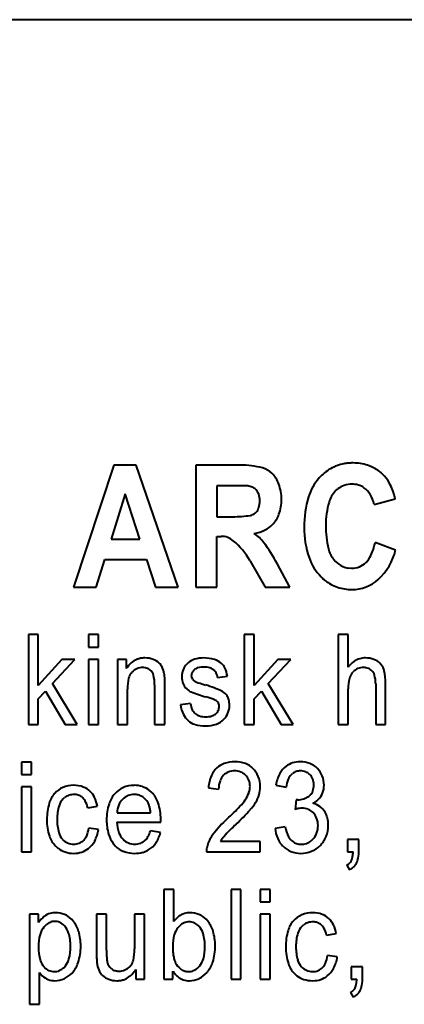
# Model space of a CAD drawing. Units: millimetres. Extents: x -1069 to 4943, y -4659 to 1652.
# Drawn here: x 4343 to 4353, y -1861 to -1835 of the extents above; entities that cross this region are included whole.
import ezdxf

# ---------------------------------------------------------------- set-up
doc = ezdxf.new("R2010")
doc.units = ezdxf.units.MM
doc.linetypes.add('K5LT_BASIC', pattern=[0])
doc.layers.add('Системный слой', color=7, linetype='Continuous')

# ---------------------------------------------------------------- blocks, each defined once
blk = doc.blocks.new('U23')
at = {"layer": 'Системный слой', "color": 150, "linetype": 'K5LT_BASIC', "lineweight": 40, "true_color": 0x0080ff}
for p, q in [((4387.807, -1834.563), (4242.807, -1834.563)), ((4345.018, -1846.334), (4343.957, -1849.563)), ((4345.614, -1846.334), (4345.018, -1846.334)), ((4346.727, -1849.563), (4345.614, -1846.334)), ((4348.367, -1846.334), (4347.192, -1846.334)), ((4347.192, -1846.334), (4347.192, -1849.563)), ((4345.321, -1847.09), (4344.95, -1848.289)), ((4345.712, -1848.289), (4345.321, -1847.09)), ((4347.749, -1846.877), (4347.749, -1847.698)), ((4348.186, -1846.877), (4347.749, -1846.877)), ((4350.883, -1847.015), (4350.944, -1846.96)), ((4351.902, -1847.378), (4352.459, -1847.222)), ((4348.756, -1847.604), (4348.784, -1847.576)), ((4347.749, -1847.698), (4348.163, -1847.698)), ((4344.95, -1848.289), (4345.712, -1848.289)), ((4347.749, -1848.216), (4347.864, -1848.216)), ((4347.749, -1849.563), (4347.749, -1848.216)), ((4352.467, -1848.577), (4351.927, -1848.38)), ((4344.555, -1849.563), (4344.781, -1848.832)), ((4344.781, -1848.832), (4345.889, -1848.832)), ((4345.889, -1848.832), (4346.127, -1849.563)), ((4348.619, -1848.854), (4349.018, -1849.563)), ((4349.675, -1849.563), (4349.338, -1848.933)), ((4351.308, -1849.062), (4351.232, -1849.057)), ((4343.957, -1849.563), (4344.555, -1849.563)), ((4346.127, -1849.563), (4346.727, -1849.563)), ((4347.192, -1849.563), (4347.749, -1849.563)), ((4349.018, -1849.563), (4349.675, -1849.563)), ((4342.763, -1850.813), (4342.763, -1853.189)), ((4343.026, -1850.813), (4342.763, -1850.813)), ((4343.026, -1852.159), (4343.026, -1850.813)), ((4344.621, -1850.813), (4344.357, -1850.813)), ((4344.357, -1850.813), (4344.357, -1851.143)), ((4344.621, -1851.143), (4344.621, -1850.813)), ((4348.734, -1850.813), (4348.471, -1850.813)), ((4348.471, -1850.813), (4348.471, -1853.189)), ((4348.734, -1852.159), (4348.734, -1850.813)), ((4350.952, -1850.813), (4350.952, -1853.189)), ((4351.216, -1850.813), (4350.952, -1850.813)), ((4351.216, -1851.669), (4351.216, -1850.813)), ((4344.357, -1851.143), (4344.621, -1851.143)), ((4343.65, -1851.467), (4343.026, -1852.159)), ((4343.398, -1852.107), (4343.991, -1851.467)), ((4343.991, -1851.467), (4343.65, -1851.467)), ((4344.357, -1851.467), (4344.357, -1853.189)), ((4344.621, -1851.467), (4344.357, -1851.467)), ((4344.621, -1853.189), (4344.621, -1851.467)), ((4345.118, -1851.467), (4345.118, -1853.189)), ((4345.353, -1851.467), (4345.118, -1851.467)), ((4345.353, -1851.712), (4345.353, -1851.467)), ((4346.997, -1851.549), (4346.95, -1851.591)), ((4349.358, -1851.467), (4348.734, -1852.159)), ((4349.105, -1852.107), (4349.699, -1851.467)), ((4349.699, -1851.467), (4349.358, -1851.467)), ((4345.478, -1851.827), (4345.5, -1851.802)), ((4351.315, -1851.832), (4351.346, -1851.796)), ((4352.091, -1851.608), (4352.054, -1851.567)), ((4347.082, -1851.945), (4347.074, -1851.891)), ((4347.107, -1851.993), (4347.082, -1851.945)), ((4347.766, -1851.95), (4348.023, -1851.912)), ((4343.026, -1852.507), (4343.215, -1852.303)), ((4343.215, -1852.303), (4343.736, -1853.189)), ((4344.053, -1853.189), (4343.398, -1852.107)), ((4345.381, -1853.189), (4345.381, -1852.25)), ((4346.101, -1852.143), (4346.101, -1853.189)), ((4346.371, -1853.189), (4346.371, -1852.131)), ((4348.734, -1852.507), (4348.923, -1852.303)), ((4348.923, -1852.303), (4349.444, -1853.189)), ((4349.761, -1853.189), (4349.105, -1852.107)), ((4351.216, -1853.189), (4351.216, -1852.249)), ((4351.943, -1852.101), (4351.943, -1853.189)), ((4352.206, -1853.189), (4352.206, -1852.098)), ((4343.026, -1853.189), (4343.026, -1852.507)), ((4347.732, -1852.559), (4347.77, -1852.596)), ((4348.734, -1853.189), (4348.734, -1852.507)), ((4347.046, -1852.63), (4346.783, -1852.668)), ((4342.763, -1853.189), (4343.026, -1853.189)), ((4343.736, -1853.189), (4344.053, -1853.189)), ((4344.357, -1853.189), (4344.621, -1853.189)), ((4345.118, -1853.189), (4345.381, -1853.189)), ((4346.101, -1853.189), (4346.371, -1853.189)), ((4348.471, -1853.189), (4348.734, -1853.189)), ((4349.444, -1853.189), (4349.761, -1853.189)), ((4350.952, -1853.189), (4351.216, -1853.189)), ((4351.943, -1853.189), (4352.206, -1853.189)), ((4342.581, -1854.179), (4342.581, -1854.509)), ((4342.844, -1854.179), (4342.581, -1854.179)), ((4342.844, -1854.509), (4342.844, -1854.179)), ((4342.581, -1854.509), (4342.844, -1854.509)), ((4349.711, -1854.514), (4349.746, -1854.484)), ((4342.844, -1854.833), (4342.581, -1854.833)), ((4342.581, -1854.833), (4342.581, -1856.555)), ((4342.844, -1856.555), (4342.844, -1854.833)), ((4346.025, -1854.985), (4345.961, -1854.928)), ((4347.521, -1854.859), (4347.791, -1854.897)), ((4349.304, -1854.789), (4349.574, -1854.84)), ((4343.681, -1855.156), (4343.722, -1855.12)), ((4349.84, -1855.177), (4349.811, -1855.431)), ((4349.848, -1855.177), (4349.84, -1855.177)), ((4349.862, -1855.179), (4349.848, -1855.177)), ((4349.872, -1855.179), (4349.862, -1855.179)), ((4349.88, -1855.18), (4349.872, -1855.179)), ((4349.882, -1855.18), (4349.88, -1855.18)), ((4350.215, -1855.051), (4350.183, -1855.079)), ((4344.332, -1855.386), (4344.588, -1855.348)), ((4345.107, -1855.526), (4345.994, -1855.526)), ((4346.263, -1855.727), (4346.264, -1855.713)), ((4346.264, -1855.693), (4346.264, -1855.69)), ((4346.264, -1855.702), (4346.264, -1855.693)), ((4346.264, -1855.713), (4346.264, -1855.702)), ((4344.616, -1855.964), (4344.36, -1855.926)), ((4345.1, -1855.767), (4346.262, -1855.767)), ((4346.262, -1855.767), (4346.263, -1855.761)), ((4346.263, -1855.744), (4346.263, -1855.727)), ((4346.263, -1855.761), (4346.263, -1855.744)), ((4349.554, -1855.894), (4349.284, -1855.933)), ((4346.255, -1856.041), (4345.991, -1856.002)), ((4350.274, -1856.229), (4350.232, -1856.267)), ((4351.198, -1856.225), (4351.198, -1856.555)), ((4351.496, -1856.225), (4351.198, -1856.225)), ((4351.496, -1856.555), (4351.496, -1856.225)), ((4343.485, -1856.405), (4343.549, -1856.461)), ((4345.006, -1856.332), (4345.066, -1856.4)), ((4347.504, -1856.353), (4347.479, -1856.452)), ((4348.893, -1856.276), (4347.839, -1856.276)), ((4348.893, -1856.555), (4348.893, -1856.276)), ((4342.581, -1856.555), (4342.844, -1856.555)), ((4347.473, -1856.555), (4348.893, -1856.555)), ((4351.198, -1856.555), (4351.346, -1856.555)), ((4351.178, -1856.905), (4351.247, -1857.025)), ((4346.344, -1857.545), (4346.344, -1859.921)), ((4346.607, -1857.545), (4346.344, -1857.545)), ((4346.607, -1858.395), (4346.607, -1857.545)), ((4348.383, -1857.545), (4348.12, -1857.545)), ((4348.12, -1857.545), (4348.12, -1859.921)), ((4348.383, -1859.921), (4348.383, -1857.545)), ((4349.157, -1857.545), (4348.894, -1857.545)), ((4348.894, -1857.545), (4348.894, -1857.876)), ((4349.157, -1857.876), (4349.157, -1857.545)), ((4348.894, -1857.876), (4349.157, -1857.876)), ((4343.034, -1858.2), (4342.791, -1858.2)), ((4342.791, -1858.2), (4342.791, -1860.582)), ((4343.034, -1858.424), (4343.034, -1858.2)), ((4344.831, -1858.2), (4344.568, -1858.2)), ((4344.568, -1858.2), (4344.568, -1859.266)), ((4344.831, -1859.152), (4344.831, -1858.2)), ((4345.835, -1858.2), (4345.572, -1858.2)), ((4345.572, -1858.2), (4345.572, -1859.12)), ((4345.835, -1859.921), (4345.835, -1858.2)), ((4349.157, -1858.2), (4348.894, -1858.2)), ((4348.894, -1858.2), (4348.894, -1859.921)), ((4349.157, -1859.921), (4349.157, -1858.2)), ((4343.216, -1858.498), (4343.175, -1858.542)), ((4343.96, -1858.392), (4343.906, -1858.331)), ((4346.755, -1858.514), (4346.715, -1858.559)), ((4347.509, -1858.387), (4347.46, -1858.331)), ((4349.994, -1858.522), (4350.034, -1858.486)), ((4350.645, -1858.752), (4350.901, -1858.714)), ((4350.929, -1859.33), (4350.672, -1859.292)), ((4343.706, -1859.606), (4343.746, -1859.562)), ((4345.474, -1859.553), (4345.443, -1859.588)), ((4347.255, -1859.607), (4347.296, -1859.562)), ((4351.295, -1859.591), (4351.295, -1859.921)), ((4351.593, -1859.591), (4351.295, -1859.591)), ((4351.593, -1859.921), (4351.593, -1859.591)), ((4343.055, -1859.741), (4343.131, -1859.827)), ((4343.055, -1860.582), (4343.055, -1859.741)), ((4345.6, -1859.665), (4345.6, -1859.921)), ((4346.586, -1859.921), (4346.586, -1859.703)), ((4349.798, -1859.771), (4349.862, -1859.827)), ((4345.6, -1859.921), (4345.835, -1859.921)), ((4346.344, -1859.921), (4346.586, -1859.921)), ((4348.12, -1859.921), (4348.383, -1859.921)), ((4348.894, -1859.921), (4349.157, -1859.921)), ((4351.295, -1859.921), (4351.444, -1859.921)), ((4351.275, -1860.271), (4351.344, -1860.392)), ((4342.791, -1860.582), (4343.055, -1860.582))]:
    blk.add_line(p, q, dxfattribs=at)
for centre, radius, start, end in [((4348.367, -1848.67), 2.336, 75.4803, 90), ((4351.304, -1847.392), 1.112, 100.5035, 119.8873), ((4351.331, -1847.538), 1.26, 95.0609, 100.5035), ((4351.348, -1847.734), 1.457, 90, 95.0609), ((4351.348, -1847.534), 1.257, 72.3296, 90), ((4351.431, -1847.276), 0.986, 52.3566, 72.3296), ((4348.816, -1846.936), 0.544, 45.1228, 75.4803), ((4348.652, -1847.101), 0.777, 20.1901, 45.1228), ((4351.344, -1847.461), 1.191, 119.8873, 138.6066), ((4351.389, -1847.33), 1.054, 47.1867, 52.3566), ((4351.322, -1847.402), 1.152, 42.2417, 47.1867), ((4348.275, -1847.24), 1.179, 0, 20.1901), ((4351.468, -1847.571), 1.357, 138.6066, 162.9469), ((4351.317, -1847.477), 0.641, 90, 108.4721), ((4351.317, -1847.437), 0.602, 73.3126, 90), ((4351.343, -1847.349), 0.509, 55.1639, 73.3126), ((4351.49, -1847.254), 0.929, 25.525, 42.4327), ((4350.613, -1847.672), 1.9, 13.7237, 25.525), ((4348.186, -1859.463), 12.586, 88.4521, 90), ((4348.512, -1847.396), 0.515, 80.7963, 88.4521), ((4348.52, -1847.27), 0.389, 62.0547, 79.0075), ((4348.561, -1847.194), 0.303, 42.8181, 62.0547), ((4348.549, -1847.205), 0.319, 18.4612, 42.8181), ((4348.328, -1847.278), 0.552, 0, 18.4612), ((4351.38, -1847.504), 0.697, 135.4526, 164.1539), ((4351.292, -1847.403), 0.563, 108.4721, 128.1964), ((4351.309, -1847.398), 0.569, 30.9194, 55.1639), ((4351.07, -1847.541), 0.848, 11.1043, 30.9194), ((4348.299, -1847.278), 0.581, 342.1604, 0), ((4348.274, -1847.24), 1.18, 340.5084, 0), ((4352.794, -1847.977), 2.744, 162.9469, 180), ((4352.877, -1847.929), 2.253, 164.1539, 180), ((4348.597, -1847.421), 0.242, 279.0129, 311.1463), ((4348.533, -1847.354), 0.336, 318.6127, 342.1604), ((4348.684, -1847.385), 0.744, 315.8995, 340.5084), ((4348.163, -1844.69), 3.008, 270, 279.0129), ((4348.716, -1847.415), 0.701, 295.8614, 315.8995), ((4348.551, -1847.076), 1.078, 279.7328, 295.8614), ((4348.084, -1849.072), 1.138, 37.2368, 55.1821), ((4352.51, -1847.977), 2.46, 180, 198.9468), ((4353.29, -1847.929), 2.666, 180, 193.2909), ((4347.864, -1848.703), 0.488, 49.7938, 90), ((4346.87, -1849.88), 2.028, 30.3917, 49.7938), ((4345.949, -1850.695), 3.819, 27.4707, 37.2368), ((4350.407, -1848.077), 1.549, 335.5594, 348.7157), ((4351.405, -1848.374), 0.73, 193.2909, 218.8498), ((4350.992, -1848.229), 1.516, 312.1393, 346.7151), ((4351.452, -1848.34), 1.341, 198.9468, 224.7057), ((4351.342, -1848.425), 0.648, 218.8498, 240.259), ((4351.299, -1848.51), 0.553, 292.6495, 314.7931), ((4351.248, -1848.459), 0.626, 314.7931, 335.5594), ((4351.296, -1848.505), 0.555, 240.259, 263.4099), ((4351.308, -1848.532), 0.529, 270, 292.6495), ((4351.403, -1848.389), 1.273, 224.7057, 228.2472), ((4351.338, -1848.462), 1.175, 228.2472, 231.9335), ((4351.269, -1848.549), 1.064, 231.9335, 251.5721), ((4351.315, -1848.585), 1.036, 270, 312.1393), ((4351.315, -1848.414), 1.207, 251.5721, 270), ((4345.808, -1851.925), 0.491, 110.9269, 131.3847), ((4345.82, -1851.957), 0.526, 99.8412, 110.9269), ((4345.844, -1852.096), 0.667, 90, 99.8412), ((4345.844, -1852.067), 0.638, 70.1521, 90), ((4345.904, -1851.899), 0.46, 46.7285, 70.1521), ((4347.294, -1851.917), 0.473, 106.6599, 128.8634), ((4347.398, -1852.265), 0.836, 90, 106.6599), ((4347.398, -1852.407), 0.978, 73.0236, 90), ((4347.536, -1851.954), 0.504, 49.2958, 73.0236), ((4351.762, -1852.084), 0.686, 125.32, 142.7302), ((4351.658, -1851.938), 0.507, 105.0438, 125.32), ((4351.666, -1851.966), 0.536, 97.2683, 105.0438), ((4351.675, -1852.042), 0.613, 90, 97.2683), ((4351.675, -1852.072), 0.643, 69.978, 90), ((4351.742, -1851.89), 0.45, 45.9829, 69.978), ((4345.92, -1852.053), 0.662, 131.3847, 148.9874), ((4345.79, -1852.094), 0.412, 112.62, 134.8217), ((4345.785, -1852.081), 0.397, 90, 112.62), ((4345.785, -1852.024), 0.34, 68.3495, 90), ((4345.807, -1851.968), 0.28, 44.461, 68.3495), ((4345.835, -1851.94), 0.24, 14.2227, 44.461), ((4345.963, -1851.837), 0.374, 25.9055, 46.7285), ((4345.683, -1851.973), 0.685, 10.562, 25.9055), ((4347.313, -1851.925), 0.496, 158.3333, 180), ((4347.282, -1851.913), 0.462, 135.8775, 158.3333), ((4347.299, -1851.916), 0.231, 131.6226, 154.1218), ((4347.294, -1851.909), 0.223, 104.8838, 131.6226), ((4347.419, -1852.38), 0.709, 90, 104.8838), ((4347.419, -1852.194), 0.524, 74.3165, 90), ((4347.487, -1851.95), 0.27, 52.4031, 74.3165), ((4347.488, -1851.949), 0.269, 28.1429, 52.4031), ((4347.629, -1851.846), 0.362, 24.8916, 49.2958), ((4347.228, -1852.032), 0.804, 8.5924, 24.8916), ((4351.626, -1852.082), 0.4, 112.4416, 134.4367), ((4351.62, -1852.067), 0.384, 90, 112.4416), ((4351.62, -1852.058), 0.375, 69.4254, 90), ((4351.662, -1851.947), 0.256, 44.4472, 69.4254), ((4351.652, -1851.957), 0.271, 16.4157, 44.4472), ((4351.774, -1851.859), 0.404, 13.1967, 38.3813), ((4350.752, -1852.098), 1.454, 0, 13.1967), ((4346.661, -1852.25), 1.281, 167.0707, 180), ((4345.756, -1852.042), 0.351, 142.2427, 167.0707), ((4345.034, -1852.143), 1.067, 0, 14.2227), ((4345.85, -1851.938), 0.515, 5.5769, 10.1493), ((4344.836, -1852.037), 1.533, 2.928, 5.5769), ((4344.009, -1852.079), 2.362, 1.2065, 2.928), ((4341.563, -1852.131), 4.808, 0, 1.2065), ((4347.311, -1851.925), 0.494, 180, 201.9344), ((4347.249, -1851.891), 0.175, 154.1218, 180), ((4347.252, -1851.891), 0.177, 215.2191, 233.2224), ((4347.339, -1851.774), 0.323, 233.2224, 246.539), ((4347.416, -1851.556), 0.554, 248.2087, 252.7144), ((4347.39, -1852.001), 0.38, 7.7654, 28.1429), ((4352.427, -1852.249), 1.211, 166.6632, 180), ((4351.597, -1852.053), 0.359, 142.0262, 166.6632), ((4351.164, -1852.101), 0.778, 0, 16.4157), ((4347.224, -1851.96), 0.4, 201.9344, 226.3467), ((4347.213, -1851.972), 0.384, 226.3467, 247.5234), ((4348.326, -1849.282), 3.294, 247.5234, 254.7184), ((4350.938, -1840.239), 12.406, 252.7144, 253.6661), ((4346.743, -1854.588), 2.544, 63.1547, 73.892), ((4347.751, -1852.596), 0.311, 32.1155, 63.1547), ((4346.721, -1855.181), 2.819, 70.243, 74.8558), ((4347.596, -1852.746), 0.231, 54.0879, 70.243), ((4347.7, -1852.628), 0.372, 14.1781, 32.1155), ((4347.485, -1852.683), 0.593, 0, 14.1781), ((4347.688, -1852.524), 0.916, 189.0327, 205.8965), ((4347.577, -1852.562), 0.535, 187.2687, 206.2342), ((4347.383, -1852.658), 0.319, 206.2342, 230.8799), ((4347.53, -1852.696), 0.282, 310.4034, 334.2355), ((4347.638, -1852.699), 0.168, 17.8101, 37.9564), ((4347.566, -1852.713), 0.242, 334.2355, 0), ((4347.594, -1852.713), 0.214, 0, 17.8101), ((4347.544, -1852.683), 0.534, 337.8814, 0), ((4347.33, -1852.698), 0.518, 205.8965, 228.3825), ((4347.299, -1852.732), 0.472, 228.3825, 253.0204), ((4347.379, -1852.663), 0.313, 230.8799, 253.2852), ((4347.45, -1852.427), 0.559, 253.2852, 270), ((4347.45, -1852.38), 0.606, 270, 285.9296), ((4347.545, -1852.714), 0.259, 285.9296, 310.4034), ((4347.549, -1852.675), 0.534, 290.1902, 315.2855), ((4347.564, -1852.691), 0.512, 315.2855, 337.8814), ((4347.45, -1852.24), 0.987, 253.0204, 270), ((4347.45, -1852.406), 0.821, 270, 290.1902), ((4348.134, -1854.765), 0.58, 132.3278, 156.9233), ((4348.127, -1854.758), 0.569, 108.9795, 132.3278), ((4348.221, -1855.03), 0.858, 90, 108.9795), ((4348.221, -1854.979), 0.806, 69.7963, 90), ((4348.306, -1854.747), 0.559, 45.4877, 69.7963), ((4348.259, -1854.795), 0.626, 21.9063, 45.4877), ((4349.936, -1854.77), 0.6, 127.2229, 151.565), ((4349.91, -1854.736), 0.557, 107.612, 127.2229), ((4349.95, -1854.862), 0.69, 90, 107.612), ((4349.95, -1854.854), 0.681, 68.4002, 90), ((4349.981, -1854.777), 0.599, 45.3453, 68.4002), ((4349.993, -1854.764), 0.581, 22.0494, 45.3453), ((4348.556, -1854.945), 1.038, 156.9233, 175.2349), ((4348.476, -1854.902), 0.685, 160.4285, 179.617), ((4348.2, -1854.803), 0.391, 134.9493, 160.4285), ((4348.177, -1854.781), 0.36, 111.0194, 134.9493), ((4348.215, -1854.879), 0.465, 90, 111.0194), ((4348.215, -1854.866), 0.452, 68.7888, 90), ((4348.248, -1854.78), 0.359, 44.9691, 68.7888), ((4348.221, -1854.807), 0.398, 21.8718, 44.9691), ((4348.179, -1854.824), 0.443, 0, 21.8718), ((4348.168, -1854.832), 0.724, 0, 21.9063), ((4350.263, -1854.947), 0.971, 151.565, 170.6423), ((4350.381, -1854.95), 0.814, 157.1873, 172.2117), ((4349.977, -1854.78), 0.376, 135.0117, 157.1873), ((4349.942, -1854.737), 0.32, 108.0858, 127.7493), ((4349.96, -1854.792), 0.378, 90, 108.0858), ((4349.96, -1854.785), 0.371, 68.3973, 90), ((4349.982, -1854.73), 0.312, 44.7871, 68.3973), ((4349.959, -1854.753), 0.344, 21.1299, 44.7871), ((4349.878, -1854.784), 0.43, 0, 21.1299), ((4349.932, -1854.789), 0.647, 0, 22.0494), ((4343.916, -1855.418), 0.613, 112.9806, 138.2067), ((4343.964, -1855.531), 0.736, 90, 112.9806), ((4343.964, -1855.518), 0.723, 69.5902, 90), ((4344.033, -1855.333), 0.525, 45.5904, 69.5902), ((4345.534, -1855.452), 0.652, 113.5265, 138.0744), ((4345.556, -1855.505), 0.709, 90, 113.5265), ((4345.556, -1855.509), 0.714, 71.8647, 90), ((4345.592, -1855.401), 0.6, 52.0699, 71.8647), ((4348.158, -1854.824), 0.464, 340.155, 0), ((4348.15, -1854.832), 0.743, 343.612, 0), ((4349.828, -1854.784), 0.481, 340.5725, 0), ((4350.01, -1854.789), 0.569, 338.4089, 0), ((4343.964, -1855.461), 0.678, 138.2067, 163.2827), ((4343.992, -1855.463), 0.437, 135.339, 163.4387), ((4343.953, -1855.416), 0.376, 108.2369, 128.0367), ((4343.974, -1855.479), 0.442, 90, 108.2369), ((4343.974, -1855.389), 0.352, 72.1521, 90), ((4343.988, -1855.347), 0.308, 53.0476, 72.1521), ((4343.971, -1855.369), 0.335, 29.1433, 53.0476), ((4344.005, -1855.361), 0.564, 25.6931, 45.5904), ((4343.721, -1855.498), 0.88, 9.7831, 25.6931), ((4345.591, -1855.504), 0.729, 138.0744, 162.5078), ((4345.579, -1855.483), 0.456, 134.9964, 157.8427), ((4345.552, -1855.456), 0.418, 112.2551, 134.9964), ((4345.559, -1855.473), 0.437, 90, 112.2551), ((4345.559, -1855.513), 0.477, 83.0815, 90), ((4345.567, -1855.444), 0.407, 75.5898, 83.0815), ((4345.575, -1855.412), 0.374, 55.5585, 75.5898), ((4345.523, -1855.488), 0.466, 37.6278, 55.5585), ((4345.525, -1855.481), 0.704, 18.7078, 44.7618), ((4347.296, -1854.353), 1.455, 316.7869, 325.5707), ((4347.79, -1854.691), 0.856, 325.5707, 340.155), ((4348.009, -1854.79), 0.89, 328.6461, 343.612), ((4349.882, -1854.675), 0.505, 270, 288.5911), ((4349.891, -1854.701), 0.477, 288.5911, 307.7084), ((4350.008, -1854.847), 0.29, 315.4858, 340.5725), ((4350.065, -1854.802), 0.515, 305.5757, 315.1618), ((4350.081, -1854.818), 0.492, 315.1618, 338.4089), ((4344.763, -1855.701), 1.511, 163.2827, 180), ((4344.764, -1855.693), 1.242, 163.4387, 180), ((4343.698, -1855.521), 0.648, 12.0133, 29.1433), ((4346.242, -1855.709), 1.412, 162.5078, 180), ((4345.783, -1855.567), 0.677, 157.8427, 176.5558), ((4345.623, -1855.413), 0.341, 26.5817, 37.886), ((4345.456, -1855.496), 0.527, 17.4926, 26.5817), ((4345.314, -1855.541), 0.676, 10.3614, 17.4926), ((4344.895, -1855.618), 1.102, 4.7779, 10.3614), ((4344.909, -1855.69), 1.355, 0, 18.7078), ((4343.614, -1850.893), 6.507, 312.6373, 316.7869), ((4343.788, -1851.063), 6.526, 313.212, 317.8901), ((4347.712, -1854.609), 1.237, 317.8901, 328.6461), ((4350.102, -1856.437), 1.047, 99.8351, 106.1603), ((4349.998, -1855.832), 0.434, 90, 99.8351), ((4349.998, -1855.83), 0.432, 67.9924, 90), ((4350.015, -1855.786), 0.384, 44.6561, 67.9924), ((4349.995, -1854.703), 0.636, 296.9531, 305.5757), ((4350.149, -1855.795), 0.542, 53.7076, 75.7217), ((4350.173, -1855.763), 0.502, 30.8189, 53.7076), ((4344.643, -1855.701), 1.392, 180, 198.3865), ((4344.854, -1855.693), 1.332, 180, 195.2795), ((4346.212, -1855.709), 1.382, 180, 195.7893), ((4350.109, -1857.983), 3.109, 132.1984, 142.4203), ((4349.986, -1855.815), 0.425, 20.9041, 44.6561), ((4349.872, -1855.858), 0.547, 0, 20.9041), ((4350.134, -1855.786), 0.548, 13.8338, 30.8189), ((4349.866, -1855.852), 0.824, 0, 13.8338), ((4343.568, -1855.823), 0.798, 337.4785, 352.5775), ((4343.69, -1855.83), 0.935, 332.125, 351.7588), ((4346.074, -1855.716), 0.975, 182.9955, 199.9175), ((4352.085, -1859.945), 5.628, 132.8546, 137.5206), ((4350.135, -1855.856), 0.855, 185.154, 203.9349), ((4350.501, -1855.717), 0.964, 190.6184, 207.0385), ((4349.846, -1855.858), 0.574, 338.6304, 0), ((4349.899, -1855.852), 0.791, 337.9902, 0), ((4343.967, -1855.925), 0.68, 198.3865, 224.822), ((4343.992, -1855.928), 0.439, 195.2795, 222.0754), ((4343.955, -1855.962), 0.389, 222.0754, 246.3182), ((4343.971, -1855.99), 0.362, 314.9679, 337.4785), ((4345.586, -1855.886), 0.731, 195.7893, 217.5605), ((4345.613, -1855.884), 0.484, 199.9175, 224.0216), ((4345.574, -1855.921), 0.43, 224.0216, 247.0867), ((4345.556, -1855.943), 0.423, 314.5793, 330.3954), ((4345.196, -1855.738), 0.838, 330.3954, 341.624), ((4345.398, -1855.83), 0.883, 326.2625, 346.2042), ((4348.375, -1856.648), 0.92, 142.4203, 161.2702), ((4348.455, -1856.621), 0.706, 137.5206, 150.7184), ((4349.969, -1855.929), 0.674, 203.9349, 225.1187), ((4349.964, -1855.991), 0.361, 207.0385, 234.0324), ((4349.938, -1855.894), 0.475, 315.1075, 338.6304), ((4349.955, -1855.875), 0.731, 315.0815, 337.9902), ((4343.914, -1855.989), 0.596, 232.2506, 252.2783), ((4343.962, -1855.945), 0.407, 246.3182, 270), ((4343.962, -1855.955), 0.397, 270, 291.7651), ((4343.979, -1855.999), 0.35, 291.7651, 314.9679), ((4343.996, -1856.013), 0.575, 288.1721, 307.9464), ((4343.969, -1855.978), 0.62, 307.9464, 332.125), ((4345.503, -1855.962), 0.619, 225.0024, 249.0212), ((4345.576, -1855.916), 0.436, 247.0867, 270), ((4345.576, -1855.919), 0.433, 270, 291.1572), ((4345.604, -1855.992), 0.354, 291.1572, 314.5793), ((4345.636, -1855.989), 0.596, 301.9417, 326.2625), ((4348.035, -1856.537), 0.563, 171.3364, 176.5351), ((4349.929, -1855.97), 0.616, 225.1187, 248.4244), ((4349.954, -1856.005), 0.344, 234.0324, 252.8954), ((4349.976, -1855.935), 0.417, 252.8954, 270), ((4349.976, -1855.909), 0.443, 270, 288.3545), ((4349.992, -1855.958), 0.391, 288.3545, 307.9065), ((4349.999, -1855.92), 0.667, 291.8226, 315.0815), ((4343.964, -1855.833), 0.76, 252.2783, 270), ((4343.964, -1855.913), 0.68, 270, 288.1721), ((4345.571, -1855.785), 0.808, 249.0212, 270), ((4345.571, -1855.732), 0.861, 270, 284.4717), ((4345.638, -1855.993), 0.592, 284.4717, 301.9417), ((4348.067, -1856.539), 0.595, 176.5351, 181.5905), ((4349.966, -1855.876), 0.718, 248.4244, 270), ((4349.966, -1855.836), 0.757, 270, 291.8226), ((4350.942, -1856.616), 0.397, 339.0958, 350.7708), ((4350.393, -1856.527), 0.954, 350.7708, 358.2978), ((4350.67, -1856.555), 0.826, 344.3434, 0), ((4351.056, -1856.653), 0.279, 295.8776, 317.1838), ((4351.038, -1856.586), 0.486, 295.3944, 307.2741), ((4351.067, -1856.664), 0.264, 317.1838, 339.0958), ((4351.106, -1856.675), 0.375, 307.2741, 320.8087), ((4351.111, -1856.679), 0.369, 320.8087, 344.3434), ((4343.625, -1858.808), 0.705, 128.6327, 147.0044), ((4343.447, -1858.586), 0.42, 104.7679, 128.6327), ((4343.468, -1858.664), 0.502, 96.8852, 104.7679), ((4343.487, -1858.819), 0.658, 90, 96.8852), ((4343.487, -1858.771), 0.609, 67.943, 90), ((4343.498, -1858.743), 0.579, 45.3043, 67.943), ((4347.134, -1858.775), 0.65, 126.9996, 144.1781), ((4347.021, -1858.625), 0.462, 106.5975, 126.9996), ((4347.027, -1858.644), 0.482, 98.0077, 106.5975), ((4347.037, -1858.716), 0.554, 90, 98.0077), ((4347.037, -1858.787), 0.625, 68.1337, 90), ((4347.054, -1858.743), 0.578, 45.3893, 68.1337), ((4350.229, -1858.784), 0.613, 112.9806, 138.2067), ((4350.277, -1858.897), 0.736, 90, 112.9806), ((4350.277, -1858.884), 0.723, 69.5902, 90), ((4350.346, -1858.699), 0.525, 45.5904, 69.5902), ((4343.592, -1858.885), 0.54, 140.5614, 164.2846), ((4343.5, -1858.788), 0.406, 113.8205, 134.4487), ((4343.46, -1858.696), 0.306, 90, 113.8205), ((4343.46, -1858.711), 0.321, 65.6376, 90), ((4343.429, -1858.779), 0.396, 43.7342, 65.6376), ((4343.367, -1858.838), 0.481, 16.9411, 43.7342), ((4343.346, -1858.87), 0.777, 16.1106, 37.9265), ((4347.111, -1858.878), 0.509, 141.1454, 164.4869), ((4347.039, -1858.8), 0.403, 113.495, 134.8215), ((4347.011, -1858.736), 0.333, 90, 113.495), ((4347.011, -1858.735), 0.332, 65.1545, 90), ((4346.982, -1858.798), 0.402, 42.5924, 65.1545), ((4346.935, -1858.841), 0.466, 16.0819, 42.5924), ((4346.881, -1858.878), 0.798, 16.496, 38.0099), ((4350.277, -1858.827), 0.678, 138.2067, 163.2827), ((4350.305, -1858.829), 0.437, 135.339, 163.4387), ((4350.266, -1858.782), 0.376, 108.2369, 128.0367), ((4350.287, -1858.845), 0.442, 90, 108.2369), ((4350.287, -1858.755), 0.352, 72.1521, 90), ((4350.3, -1858.713), 0.308, 53.0476, 72.1521), ((4350.284, -1858.735), 0.335, 29.1433, 53.0476), ((4350.011, -1858.887), 0.648, 12.0133, 29.1433), ((4350.318, -1858.727), 0.564, 25.6931, 45.5904), ((4350.034, -1858.864), 0.88, 9.7831, 25.6931), ((4344.248, -1859.069), 1.221, 164.2846, 180), ((4342.688, -1859.045), 1.191, 0, 16.9411), ((4342.731, -1859.047), 1.418, 0, 16.1106), ((4347.722, -1859.048), 1.143, 164.4869, 180), ((4346.18, -1859.059), 1.251, 0, 16.0819), ((4346.351, -1859.035), 1.35, 0, 16.496), ((4351.075, -1859.067), 1.511, 163.2827, 180), ((4351.076, -1859.059), 1.242, 163.4387, 180), ((4344.245, -1859.069), 1.218, 180, 196.2997), ((4342.533, -1859.045), 1.346, 345.5668, 0), ((4342.754, -1859.047), 1.395, 341.9108, 0), ((4348.695, -1859.048), 2.115, 180, 184.1691), ((4346.202, -1859.059), 1.229, 344.9131, 0), ((4346.232, -1859.035), 1.47, 342.9072, 0), ((4350.956, -1859.067), 1.392, 180, 198.3865), ((4351.167, -1859.059), 1.332, 180, 195.2795), ((4348.272, -1859.266), 3.705, 180, 181.4413), ((4350.192, -1859.152), 5.362, 180, 181.2181), ((4347.273, -1859.214), 2.442, 181.2181, 183.0233), ((4346.329, -1859.264), 1.496, 183.0233, 185.9662), ((4344.228, -1859.12), 1.344, 347.2746, 0), ((4347.719, -1859.119), 1.137, 184.1691, 189.8573), ((4347.388, -1859.176), 0.801, 189.8573, 197.8763), ((4349.881, -1859.189), 0.798, 337.4785, 352.5775), ((4350.003, -1859.196), 0.935, 332.125, 351.7588), ((4343.519, -1859.282), 0.461, 196.2997, 222.9363), ((4343.474, -1859.323), 0.401, 222.9363, 245.4339), ((4343.425, -1859.324), 0.398, 293.3684, 314.9591), ((4343.368, -1859.26), 0.483, 321.363, 345.5668), ((4343.374, -1859.25), 0.742, 317.0256, 341.9108), ((4346.551, -1859.309), 1.983, 181.4413, 183.4116), ((4345.94, -1859.346), 1.371, 183.4116, 186.2587), ((4345.136, -1859.434), 0.562, 186.2587, 190.7049), ((4345.245, -1859.416), 0.673, 190.4461, 206.062), ((4345.252, -1859.377), 0.413, 185.9662, 191.5662), ((4345.188, -1859.385), 0.349, 192.3923, 213.4708), ((4345.128, -1859.424), 0.277, 213.4708, 237.1588), ((4345.158, -1859.299), 0.405, 292.1249, 314.5134), ((4345.199, -1859.339), 0.348, 322.1133, 347.2746), ((4346.994, -1859.303), 0.387, 197.8763, 209.4216), ((4347.131, -1859.226), 0.545, 209.3959, 228.837), ((4346.971, -1859.321), 0.403, 293.495, 314.8215), ((4346.907, -1859.249), 0.499, 321.1454, 344.9131), ((4346.927, -1859.248), 0.742, 318.7624, 342.9072), ((4350.28, -1859.292), 0.68, 198.3865, 224.822), ((4350.304, -1859.294), 0.439, 195.2795, 222.0754), ((4350.268, -1859.328), 0.389, 222.0754, 246.3182), ((4350.292, -1859.365), 0.35, 291.7651, 314.9679), ((4350.284, -1859.356), 0.362, 314.9679, 337.4785), ((4343.484, -1859.437), 0.526, 227.8085, 248.3765), ((4343.448, -1859.381), 0.337, 245.4339, 270), ((4343.448, -1859.377), 0.341, 270, 293.3684), ((4343.434, -1859.305), 0.661, 294.2635, 317.0256), ((4344.97, -1859.551), 0.366, 206.062, 227.2904), ((4345.059, -1859.455), 0.497, 227.2904, 249.8824), ((4345.129, -1859.423), 0.279, 237.1588, 254.8264), ((4345.155, -1859.328), 0.377, 254.8264, 270), ((4345.155, -1859.29), 0.415, 270, 292.1249), ((4345.125, -1859.452), 0.505, 290.6284, 311.2238), ((4344.969, -1859.273), 0.743, 311.2238, 328.1776), ((4347.175, -1859.339), 0.692, 211.7052, 220.8559), ((4347.038, -1859.458), 0.511, 220.8559, 231.5126), ((4347, -1859.506), 0.45, 231.5126, 251.4684), ((4346.988, -1859.39), 0.327, 228.837, 254.0115), ((4346.992, -1859.374), 0.343, 254.0115, 262.282), ((4346.999, -1859.324), 0.394, 262.282, 270), ((4346.999, -1859.385), 0.333, 270, 293.495), ((4346.968, -1859.284), 0.688, 295.6333, 318.7624), ((4350.227, -1859.355), 0.596, 232.2506, 252.2783), ((4350.275, -1859.311), 0.407, 246.3182, 270), ((4350.275, -1859.321), 0.397, 270, 291.7651), ((4350.309, -1859.379), 0.575, 288.1721, 307.9464), ((4350.282, -1859.344), 0.62, 307.9464, 332.125), ((4343.466, -1859.483), 0.476, 248.3765, 270), ((4343.466, -1859.377), 0.583, 270, 294.2635), ((4345.103, -1859.334), 0.625, 249.8824, 270), ((4345.103, -1859.338), 0.621, 270, 279.8514), ((4345.12, -1859.439), 0.519, 279.8514, 290.6284), ((4347.022, -1859.439), 0.521, 251.4684, 270), ((4347.022, -1859.398), 0.562, 270, 295.6333), ((4350.277, -1859.199), 0.76, 252.2783, 270), ((4350.277, -1859.279), 0.68, 270, 288.1721), ((4351.164, -1860.03), 0.264, 317.1838, 339.0958), ((4351.039, -1859.982), 0.397, 339.0958, 350.7708), ((4350.49, -1859.893), 0.954, 350.7708, 358.2978), ((4350.767, -1859.921), 0.826, 344.3434, 0), ((4351.153, -1860.02), 0.279, 295.8776, 317.1838), ((4351.135, -1859.952), 0.486, 295.3944, 307.2741), ((4351.203, -1860.041), 0.375, 307.2741, 320.8087), ((4351.208, -1860.045), 0.369, 320.8087, 344.3434)]:
    blk.add_arc(centre, radius, start, end, dxfattribs=at)

msp = doc.modelspace()

# ---------------------------------------------------------------- block references
at = {"layer": 'Системный слой'}
msp.add_blockref('U23', (0, 0), dxfattribs=at)

doc.saveas('drawing.dxf')
